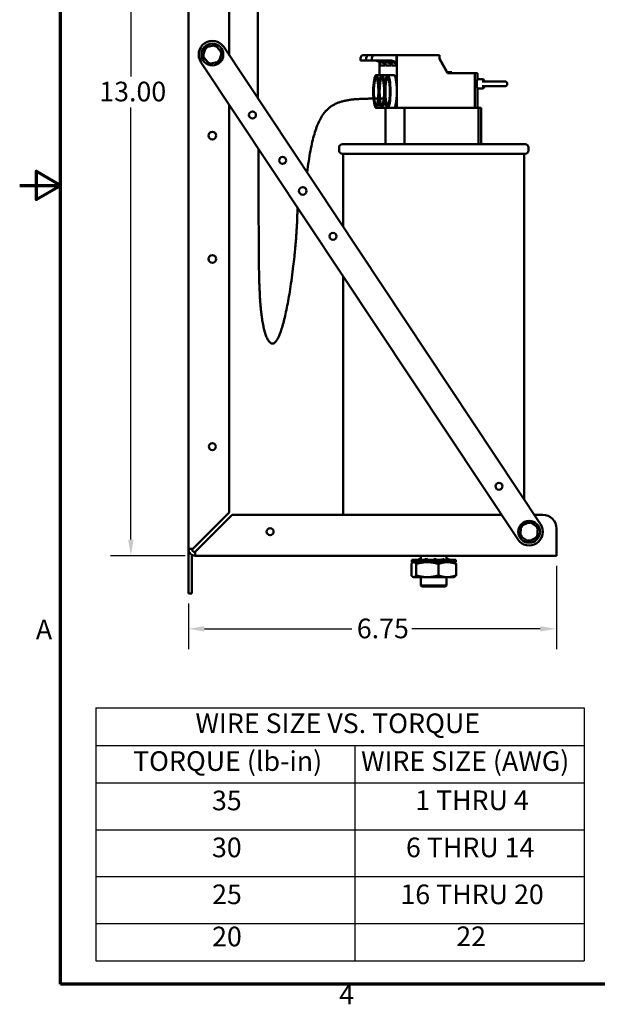
# Model space of a CAD drawing. Units: inches. Extents: x 0.4 to 50.6, y 1.1 to 31.9.
# Drawn here: x 0.4 to 11, y 1.5 to 19.5 of the extents above; entities that cross this region are included whole.
import ezdxf

# ---------------------------------------------------------------- set-up
doc = ezdxf.new("R2010")
doc.units = ezdxf.units.IN
doc.header["$LTSCALE"] = 3
doc.header["$MEASUREMENT"] = 0
doc.layers.get('0').update_dxf_attribs({"lineweight": 25})
for name, color, linetype, lineweight in [('Border (ANSI)', 7, 'Continuous', 70), ('Dimension (ANSI)', 7, 'Continuous', 25), ('Sketch Geometry (ANSI)', 7, 'Continuous', 25), ('Symbol (ANSI)', 7, 'Continuous', 25), ('Visible (ANSI)', 7, 'Continuous', 50)]:
    doc.layers.add(name, color=color, linetype=linetype, lineweight=lineweight)
doc.styles.add('Note Text (ANSI)', font='tahoma.ttf')
doc.dimstyles.new('Default (ANSI)', dxfattribs={"dimscale": 3, "dimtxt": 0.12, "dimasz": 0.098425, "dimexe": 0.125, "dimexo": 0.0625, "dimgap": 0.031496, "dimtad": 0, "dimtih": 1, "dimtoh": 1, "dimzin": 4, "dimdsep": 46, "dimtxsty": 'Note Text (ANSI)', "dimcen": 0.09, "dimdle": 0.393701, "dimclrd": 256, "dimclre": 256, "dimclrt": 256, "dimadec": 0, "dimazin": 1, "dimtfac": 1, "dimtofl": 0, "dimtmove": 0, "dimatfit": 3, "dimfxl": 1, "dimtolj": 1, "dimtzin": 4, "dimlwd": -1, "dimlwe": -1, "dimarcsym": 0})

# ---------------------------------------------------------------- blocks, each defined once
blk = doc.blocks.new('Borders Default Border')
at = {"layer": 'Border (ANSI)', "flags": 128}
for points in [[(0.38, 0.62), (0.38, 10.38), (16.62, 10.38), (16.62, 0.62), (0.38, 0.62)], [(0.13, 5.5), (0.38, 5.5), (0.23, 5.5866), (0.23, 5.4134), (0.38, 5.5)]]:
    blk.add_lwpolyline(points, dxfattribs=at)
at = {"layer": 'Border (ANSI)', "char_height": 0.12, "attachment_point": 7, "style": 'Note Text (ANSI)'}
for s, insert in [('A', (0.229, 2.69)), ('4', (2.0831, 0.46))]:
    blk.add_mtext(s, dxfattribs=dict(at, insert=insert))
blk = doc.blocks.new('*D26')
at = {"layer": 'Defpoints', "color": 0, "transparency": 16777216}
for p in [(2.429, 22.714), (3.61, 22.714), (3.61, 9.714)]:
    blk.add_point(p, dxfattribs=at)
at = {"layer": 'Dimension (ANSI)', "transparency": 16777216}
for p, q in [((3.422, 22.714), (2.054, 22.714)), ((2.429, 22.419), (2.429, 18.496)), ((2.429, 10.009), (2.429, 17.932)), ((3.422, 9.714), (2.054, 9.714))]:
    blk.add_line(p, q, dxfattribs=at)
for points in [[(2.379, 22.419), (2.478, 22.419), (2.429, 22.714)], [(2.379, 10.009), (2.478, 10.009), (2.429, 9.714)]]:
    blk.add_solid(points, dxfattribs=at)
at = {"layer": 'Dimension (ANSI)', "transparency": 16777216, "insert": (1.85, 18.402), "char_height": 0.36, "attachment_point": 1, "style": 'Note Text (ANSI)'}
blk.add_mtext('\\A1;13.00', dxfattribs=at)
blk = doc.blocks.new('*D28')
at = {"layer": 'Defpoints', "color": 0, "transparency": 16777216}
for p in [(10.233, 9.714), (3.483, 9.024), (10.233, 8.374)]:
    blk.add_point(p, dxfattribs=at)
at = {"layer": 'Dimension (ANSI)', "transparency": 16777216}
for p, q in [((10.233, 9.527), (10.233, 7.999)), ((3.483, 8.837), (3.483, 7.999)), ((3.778, 8.374), (6.479, 8.374)), ((9.937, 8.374), (7.582, 8.374))]:
    blk.add_line(p, q, dxfattribs=at)
for points in [[(3.778, 8.423), (3.778, 8.325), (3.483, 8.374)], [(9.937, 8.423), (9.937, 8.325), (10.233, 8.374)]]:
    blk.add_solid(points, dxfattribs=at)
at = {"layer": 'Dimension (ANSI)', "transparency": 16777216, "insert": (6.573, 8.561), "char_height": 0.36, "attachment_point": 1, "style": 'Note Text (ANSI)'}
blk.add_mtext('\\A1;6.75', dxfattribs=at)
blk = doc.blocks.new('Table1')
at = {"layer": 'Symbol (ANSI)'}
for p, q in [((0.5957, 2.3082), (3.5808, 2.3082)), ((0.5957, 2.3082), (0.5957, 2.0796)), ((3.5808, 2.3082), (3.5808, 2.0796)), ((0.5957, 2.0796), (3.5808, 2.0796)), ((0.5957, 2.0796), (0.5957, 1.8511)), ((2.1797, 2.0796), (2.1797, 1.8511)), ((3.5808, 2.0796), (3.5808, 1.8511)), ((0.5957, 1.8511), (3.5808, 1.8511)), ((0.5957, 1.8511), (0.5957, 0.7625)), ((2.1797, 1.8511), (2.1797, 0.7625)), ((3.5808, 1.8511), (3.5808, 0.7625)), ((0.5957, 1.5644), (3.5808, 1.5644)), ((0.5957, 1.2777), (3.5808, 1.2777)), ((0.5957, 0.991), (3.5808, 0.991)), ((0.5957, 0.7625), (3.5808, 0.7625))]:
    blk.add_line(p, q, dxfattribs=at)
at = {"layer": 'Symbol (ANSI)', "char_height": 0.12, "attachment_point": 7, "style": 'Note Text (ANSI)'}
for s, insert in [('WIRE SIZE VS. TORQUE', (1.2045, 2.1169)), ('TORQUE (lb-in)', (0.8228, 1.8861)), ('WIRE SIZE (AWG)', (2.2168, 1.8861)), ('35', (1.3054, 1.6453)), ('1 THRU 4', (2.5474, 1.6463)), ('30', (1.3054, 1.3585)), ('6 THRU 14', (2.4912, 1.3587)), ('25', (1.3063, 1.0718)), ('16 THRU 20', (2.4574, 1.0718)), ('20', (1.3063, 0.8142)), ('22', (2.7989, 0.8155))]:
    blk.add_mtext(s, dxfattribs=dict(at, insert=insert))

msp = doc.modelspace()

# ---------------------------------------------------------------- linework, layer by layer
at = {"layer": 'Sketch Geometry (ANSI)', "lineweight": 50}
for points, degree in [([(4.759, 19.964), (4.759, 19.494), (4.759, 18.544), (4.759, 18.093)], 3), ([(5.66, 16.737), (5.796, 17.792), (5.983, 18.093), (6.358, 18.093), (7.083, 18.093)], 4), ([(4.772, 17.17), (4.772, 16.128), (4.772, 14.674), (4.772, 13.753), (5.176, 13.003), (5.483, 15.369), (5.483, 16.1)], 4)]:
    msp.add_open_spline(points, degree=degree, dxfattribs=at)
at = {"layer": 'Visible (ANSI)'}
for p, q in [((3.483, 22.714), (3.483, 9.841)), ((4.233, 18.885), (4.233, 22.464)), ((3.806, 19.036), (3.746, 18.867)), ((3.982, 19.07), (3.806, 19.036)), ((3.828, 19.01), (3.806, 19.036)), ((3.971, 19.037), (3.982, 19.07)), ((4.099, 18.933), (3.982, 19.07)), ((4.131, 19.039), (9.941, 10.292)), ((3.746, 18.867), (3.78, 18.873)), ((3.746, 18.867), (3.863, 18.731)), ((4.017, 18.79), (4.04, 18.764)), ((4.04, 18.764), (4.099, 18.933)), ((4.065, 18.927), (4.099, 18.933)), ((6.639, 18.788), (6.639, 18.831)), ((6.64, 18.788), (6.639, 18.788)), ((6.64, 18.788), (6.703, 18.788)), ((6.761, 18.891), (6.699, 18.891)), ((6.743, 18.788), (6.703, 18.788)), ((6.743, 18.788), (6.743, 18.831)), ((6.744, 18.788), (6.743, 18.788)), ((6.744, 18.788), (6.807, 18.788)), ((6.803, 18.891), (6.761, 18.891)), ((6.866, 18.891), (6.803, 18.891)), ((6.848, 18.788), (6.807, 18.788)), ((6.848, 18.788), (6.848, 18.831)), ((6.849, 18.788), (6.848, 18.788)), ((6.849, 18.788), (6.912, 18.788)), ((6.908, 18.891), (6.866, 18.891)), ((6.97, 18.891), (6.908, 18.891)), ((6.982, 18.788), (6.912, 18.788)), ((7.089, 18.737), (6.914, 18.788)), ((7.3, 18.891), (6.97, 18.891)), ((6.982, 18.788), (7.209, 18.788)), ((7, 18.788), (7.089, 18.762)), ((7.195, 18.737), (7.018, 18.788)), ((7.105, 18.788), (7.195, 18.762)), ((7.3, 18.737), (7.123, 18.788)), ((7.209, 18.788), (7.3, 18.762)), ((7.3, 18.891), (7.306, 18.891)), ((7.3, 18.891), (7.3, 18.696)), ((7.306, 18.891), (8.088, 18.891)), ((7.306, 18.891), (7.306, 18.236)), ((8.088, 18.821), (8.088, 18.891)), ((8.229, 18.578), (8.088, 18.829)), ((8.088, 18.821), (8.236, 18.557)), ((9.524, 10.016), (3.714, 18.762)), ((3.863, 18.731), (4.04, 18.764)), ((3.875, 18.763), (3.863, 18.731)), ((6.99, 18.766), (6.99, 18.521)), ((6.996, 18.696), (6.996, 18.764)), ((7.089, 18.696), (6.996, 18.696)), ((7.089, 18.767), (7.089, 18.696)), ((7.101, 18.696), (7.101, 18.764)), ((7.195, 18.696), (7.101, 18.696)), ((7.195, 18.767), (7.195, 18.696)), ((7.207, 18.696), (7.207, 18.764)), ((7.3, 18.696), (7.207, 18.696)), ((7.032, 18.521), (6.927, 18.521)), ((7.138, 18.521), (7.032, 18.521)), ((7.253, 18.521), (7.138, 18.521)), ((8.314, 18.578), (8.229, 18.578)), ((8.236, 18.557), (8.737, 18.557)), ((8.314, 18.557), (8.314, 18.578)), ((8.737, 18.557), (8.737, 17.921)), ((8.737, 18.557), (8.784, 18.557)), ((8.771, 18.42), (8.779, 18.43)), ((8.771, 18.306), (8.771, 18.42)), ((8.779, 18.43), (8.784, 18.43)), ((8.784, 18.557), (8.784, 18.43)), ((8.88, 18.446), (8.784, 18.446)), ((8.779, 18.296), (8.771, 18.306)), ((8.784, 18.296), (8.779, 18.296)), ((8.784, 18.296), (8.784, 17.921)), ((8.784, 18.28), (8.88, 18.28)), ((8.873, 18.404), (8.872, 18.404)), ((8.872, 18.323), (8.873, 18.323)), ((9.301, 18.404), (8.873, 18.404)), ((8.873, 18.323), (9.301, 18.323)), ((9.331, 18.353), (9.331, 18.374)), ((7.306, 18.205), (7.306, 17.921)), ((4.233, 10.509), (4.233, 17.982)), ((7.032, 17.921), (6.927, 17.921)), ((7.138, 17.921), (7.032, 17.921)), ((7.101, 17.258), (7.101, 17.921)), ((7.253, 17.921), (7.138, 17.921)), ((7.253, 17.921), (7.306, 17.921)), ((7.306, 17.921), (7.431, 17.921)), ((7.431, 17.921), (7.444, 17.921)), ((8.806, 17.921), (7.444, 17.921)), ((7.444, 17.258), (7.444, 17.921)), ((8.852, 17.921), (8.806, 17.921)), ((8.806, 17.921), (8.806, 17.258)), ((8.852, 17.258), (8.852, 17.921)), ((6.247, 17.198), (6.247, 17.143)), ((6.307, 17.258), (9.659, 17.258)), ((9.719, 17.198), (9.719, 17.143)), ((9.659, 17.083), (6.307, 17.083)), ((6.322, 17.083), (6.322, 15.741)), ((9.644, 17.083), (9.644, 10.74)), ((6.322, 14.837), (6.322, 10.464)), ((3.61, 9.886), (4.233, 10.509)), ((4.286, 10.464), (3.663, 9.841)), ((9.227, 10.464), (4.286, 10.464)), ((9.744, 10.333), (9.583, 10.253)), ((9.742, 10.299), (9.744, 10.333)), ((9.893, 10.234), (9.744, 10.333)), ((9.983, 10.464), (9.827, 10.464)), ((9.583, 10.253), (9.572, 10.074)), ((9.612, 10.234), (9.583, 10.253)), ((9.862, 10.219), (9.893, 10.234)), ((9.882, 10.055), (9.893, 10.234)), ((10.233, 9.841), (10.233, 10.214)), ((9.572, 10.074), (9.603, 10.09)), ((9.572, 10.074), (9.722, 9.975)), ((9.722, 9.975), (9.882, 10.055)), ((9.724, 10.009), (9.722, 9.975)), ((9.853, 10.074), (9.882, 10.055)), ((3.565, 9.841), (3.483, 9.841)), ((3.483, 9.024), (3.483, 9.841)), ((3.61, 9.886), (3.565, 9.841)), ((3.61, 9.788), (3.663, 9.841)), ((3.61, 9.714), (3.61, 9.788)), ((10.233, 9.841), (10.233, 9.714)), ((3.546, 9.731), (3.546, 9.024)), ((3.61, 9.714), (10.233, 9.714)), ((7.579, 9.638), (8.386, 9.638)), ((7.579, 9.596), (7.579, 9.638)), ((7.579, 9.596), (8.386, 9.596)), ((7.609, 9.596), (7.601, 9.592)), ((7.671, 9.638), (7.671, 9.638)), ((7.731, 9.655), (7.732, 9.661)), ((7.732, 9.661), (7.732, 9.655)), ((7.762, 9.638), (7.745, 9.661)), ((7.746, 9.714), (7.746, 9.659)), ((7.793, 9.638), (7.793, 9.638)), ((7.88, 9.638), (7.85, 9.661)), ((7.988, 9.638), (7.988, 9.638)), ((8.037, 9.638), (8.005, 9.661)), ((8.152, 9.661), (8.141, 9.638)), ((8.158, 9.654), (8.152, 9.661)), ((8.18, 9.638), (8.18, 9.638)), ((8.219, 9.714), (8.219, 9.638)), ((8.219, 9.659), (8.22, 9.661)), ((8.22, 9.661), (8.228, 9.638)), ((8.234, 9.661), (8.232, 9.638)), ((8.298, 9.638), (8.298, 9.638)), ((8.357, 9.596), (8.365, 9.592)), ((8.386, 9.596), (8.386, 9.638)), ((7.573, 9.354), (7.573, 9.563)), ((7.66, 9.354), (7.66, 9.563)), ((8.07, 9.354), (8.07, 9.563)), ((8.393, 9.354), (8.393, 9.563)), ((7.609, 9.321), (7.601, 9.325)), ((7.616, 9.321), (7.609, 9.321)), ((7.865, 9.321), (7.616, 9.321)), ((7.746, 9.321), (7.746, 9.168)), ((8.231, 9.321), (7.865, 9.321)), ((8.219, 9.321), (8.219, 9.168)), ((8.357, 9.321), (8.231, 9.321)), ((8.357, 9.321), (8.365, 9.325)), ((3.483, 9.024), (3.546, 9.024)), ((7.746, 9.168), (8.219, 9.168)), ((7.766, 9.148), (7.746, 9.168)), ((8.199, 9.148), (7.766, 9.148)), ((8.199, 9.148), (8.219, 9.168))]:
    msp.add_line(p, q, dxfattribs=at)
for centre, radius in [((3.923, 18.9), 0.2), ((4.659, 17.792), 0.064), ((3.923, 17.414), 0.07), ((5.212, 16.959), 0.064), ((5.582, 16.401), 0.07), ((6.136, 15.568), 0.064), ((3.923, 15.154), 0.07), ((3.923, 11.714), 0.064), ((9.179, 10.987), 0.064), ((9.733, 10.154), 0.2), ((4.983, 10.154), 0.064)]:
    msp.add_circle(centre, radius, dxfattribs=at)
for centre, radius, start, end in [((3.923, 18.9), 0.25, 33.596, 213.596), ((6.699, 18.831), 0.06, 90, 180), ((6.803, 18.831), 0.06, 90, 180), ((6.908, 18.831), 0.06, 90, 180), ((8.88, 18.416), 0.03, 16.9578, 90), ((8.937, 18.434), 0.03, 196.9578, 270), ((8.88, 18.31), 0.03, 270, 343.0422), ((8.937, 18.293), 0.03, 90, 163.0422), ((9.301, 18.374), 0.03, 0, 90), ((9.301, 18.353), 0.03, 270, 0), ((6.307, 17.198), 0.06, 90, 180), ((9.659, 17.198), 0.06, 0, 90), ((6.307, 17.143), 0.06, 180, 270), ((9.659, 17.143), 0.06, 270, 0), ((9.733, 10.154), 0.25, 213.596, 33.596), ((9.983, 10.214), 0.25, 0, 90), ((3.61, 9.841), 0.127, 180, 270), ((3.61, 9.841), 0.0635, 180, 270)]:
    msp.add_arc(centre, radius, start, end, dxfattribs=at)
for centre, start_param, end_param in [((6.927, 18.221), 1.579495, 7.845283), ((7.032, 18.221), 4.721087, 10.986876), ((7.253, 18.221), 1.621521, 3.141593), ((7.253, 18.221), 1.520072, 1.621521), ((7.253, 18.221), 0, 1.520072)]:
    msp.add_ellipse(centre, major_axis=(0, -0.3), ratio=0.175876, start_param=start_param, end_param=end_param, dxfattribs=at)
msp.add_ellipse((7.138, 18.221), major_axis=(0, -0.3), ratio=0.175876, dxfattribs=at)
for points, knots in [([(6.885, 18.221), (6.885, 18.232), (6.886, 18.253), (6.887, 18.28), (6.888, 18.306), (6.889, 18.326), (6.892, 18.35), (6.894, 18.367), (6.897, 18.388), (6.899, 18.403), (6.903, 18.419), (6.906, 18.43), (6.91, 18.442), (6.913, 18.45), (6.917, 18.457), (6.921, 18.461), (6.925, 18.464), (6.928, 18.464), (6.933, 18.461), (6.936, 18.457), (6.94, 18.45), (6.944, 18.442), (6.948, 18.43), (6.951, 18.419), (6.954, 18.403), (6.957, 18.388), (6.96, 18.367), (6.962, 18.35), (6.964, 18.326), (6.966, 18.306), (6.967, 18.28), (6.968, 18.259), (6.968, 18.232), (6.968, 18.21), (6.968, 18.183), (6.967, 18.161), (6.966, 18.135), (6.964, 18.115), (6.962, 18.092), (6.96, 18.074), (6.957, 18.053), (6.954, 18.039), (6.951, 18.022), (6.948, 18.011), (6.944, 17.999), (6.94, 17.991), (6.936, 17.984), (6.933, 17.98), (6.928, 17.977), (6.925, 17.977), (6.921, 17.98), (6.917, 17.984), (6.913, 17.991), (6.91, 17.999), (6.906, 18.011), (6.903, 18.022), (6.899, 18.039), (6.897, 18.053), (6.894, 18.074), (6.892, 18.092), (6.889, 18.115), (6.888, 18.135), (6.887, 18.161), (6.886, 18.188), (6.885, 18.21), (6.885, 18.221)], [0, 0, 0, 0, 0.1309, 0.261799, 0.327249, 0.458149, 0.523599, 0.654498, 0.719948, 0.850848, 0.916298, 1.047198, 1.112647, 1.243547, 1.308997, 1.439897, 1.505346, 1.636246, 1.701696, 1.832596, 1.898046, 2.028945, 2.094395, 2.225295, 2.290745, 2.421644, 2.487094, 2.617994, 2.683444, 2.814343, 2.879793, 3.010693, 3.076143, 3.207043, 3.272492, 3.403392, 3.468842, 3.599742, 3.665191, 3.796091, 3.861541, 3.992441, 4.057891, 4.18879, 4.25424, 4.38514, 4.45059, 4.581489, 4.646939, 4.777839, 4.843289, 4.974188, 5.039638, 5.170538, 5.235988, 5.366887, 5.432337, 5.563237, 5.628687, 5.759587, 5.825036, 5.955936, 6.021386, 6.152286, 6.283185, 6.283185, 6.283185, 6.283185]), ([(6.991, 18.221), (6.991, 18.232), (6.991, 18.253), (6.992, 18.28), (6.993, 18.306), (6.995, 18.326), (6.997, 18.35), (6.999, 18.367), (7.002, 18.388), (7.005, 18.403), (7.008, 18.419), (7.011, 18.43), (7.015, 18.442), (7.019, 18.45), (7.023, 18.457), (7.026, 18.461), (7.03, 18.464), (7.034, 18.464), (7.038, 18.461), (7.042, 18.457), (7.046, 18.45), (7.049, 18.442), (7.053, 18.43), (7.056, 18.419), (7.06, 18.403), (7.062, 18.388), (7.065, 18.367), (7.067, 18.35), (7.07, 18.326), (7.071, 18.306), (7.072, 18.28), (7.073, 18.259), (7.074, 18.232), (7.074, 18.21), (7.073, 18.183), (7.072, 18.161), (7.071, 18.135), (7.07, 18.115), (7.067, 18.092), (7.065, 18.074), (7.062, 18.053), (7.06, 18.039), (7.056, 18.022), (7.053, 18.011), (7.049, 17.999), (7.046, 17.991), (7.042, 17.984), (7.038, 17.98), (7.034, 17.977), (7.03, 17.977), (7.026, 17.98), (7.023, 17.984), (7.019, 17.991), (7.015, 17.999), (7.011, 18.011), (7.008, 18.022), (7.005, 18.039), (7.002, 18.053), (6.999, 18.074), (6.997, 18.092), (6.995, 18.115), (6.993, 18.135), (6.992, 18.161), (6.991, 18.188), (6.991, 18.21), (6.991, 18.221)], [0, 0, 0, 0, 0.1309, 0.261799, 0.327249, 0.458149, 0.523599, 0.654498, 0.719948, 0.850848, 0.916298, 1.047198, 1.112647, 1.243547, 1.308997, 1.439897, 1.505346, 1.636246, 1.701696, 1.832596, 1.898046, 2.028945, 2.094395, 2.225295, 2.290745, 2.421644, 2.487094, 2.617994, 2.683444, 2.814343, 2.879793, 3.010693, 3.076143, 3.207043, 3.272492, 3.403392, 3.468842, 3.599742, 3.665191, 3.796091, 3.861541, 3.992441, 4.057891, 4.18879, 4.25424, 4.38514, 4.45059, 4.581489, 4.646939, 4.777839, 4.843289, 4.974188, 5.039638, 5.170538, 5.235988, 5.366887, 5.432337, 5.563237, 5.628687, 5.759587, 5.825036, 5.955936, 6.021386, 6.152286, 6.283185, 6.283185, 6.283185, 6.283185]), ([(7.096, 18.221), (7.096, 18.232), (7.097, 18.253), (7.098, 18.28), (7.099, 18.306), (7.1, 18.326), (7.103, 18.35), (7.105, 18.367), (7.108, 18.388), (7.11, 18.403), (7.114, 18.419), (7.117, 18.43), (7.121, 18.442), (7.124, 18.45), (7.128, 18.457), (7.132, 18.461), (7.136, 18.464), (7.14, 18.464), (7.144, 18.461), (7.147, 18.457), (7.152, 18.45), (7.155, 18.442), (7.159, 18.43), (7.162, 18.419), (7.165, 18.403), (7.168, 18.388), (7.171, 18.367), (7.173, 18.35), (7.175, 18.326), (7.177, 18.306), (7.178, 18.28), (7.179, 18.259), (7.179, 18.232), (7.179, 18.21), (7.179, 18.183), (7.178, 18.161), (7.177, 18.135), (7.175, 18.115), (7.173, 18.092), (7.171, 18.074), (7.168, 18.053), (7.165, 18.039), (7.162, 18.022), (7.159, 18.011), (7.155, 17.999), (7.152, 17.991), (7.147, 17.984), (7.144, 17.98), (7.14, 17.977), (7.136, 17.977), (7.132, 17.98), (7.128, 17.984), (7.124, 17.991), (7.121, 17.999), (7.117, 18.011), (7.114, 18.022), (7.11, 18.039), (7.108, 18.053), (7.105, 18.074), (7.103, 18.092), (7.1, 18.115), (7.099, 18.135), (7.098, 18.161), (7.097, 18.188), (7.096, 18.21), (7.096, 18.221)], [0, 0, 0, 0, 0.1309, 0.261799, 0.327249, 0.458149, 0.523599, 0.654498, 0.719948, 0.850848, 0.916298, 1.047198, 1.112647, 1.243547, 1.308997, 1.439897, 1.505346, 1.636246, 1.701696, 1.832596, 1.898046, 2.028945, 2.094395, 2.225295, 2.290745, 2.421644, 2.487094, 2.617994, 2.683444, 2.814343, 2.879793, 3.010693, 3.076143, 3.207043, 3.272492, 3.403392, 3.468842, 3.599742, 3.665191, 3.796091, 3.861541, 3.992441, 4.057891, 4.18879, 4.25424, 4.38514, 4.45059, 4.581489, 4.646939, 4.777839, 4.843289, 4.974188, 5.039638, 5.170538, 5.235988, 5.366887, 5.432337, 5.563237, 5.628687, 5.759587, 5.825036, 5.955936, 6.021386, 6.152286, 6.283185, 6.283185, 6.283185, 6.283185]), ([(7.668, 9.638), (7.665, 9.638), (7.663, 9.638), (7.659, 9.638), (7.658, 9.638), (7.656, 9.638)], [0, 0, 0, 0, 0.0638003, 0.0638003, 0.1273794, 0.1273794, 0.1273794, 0.1273794]), ([(7.671, 9.638), (7.673, 9.638), (7.676, 9.638), (7.683, 9.638), (7.686, 9.638), (7.69, 9.638)], [0, 0, 0, 0, 0.0638003, 0.0638003, 0.1263826, 0.1263826, 0.1263826, 0.1263826]), ([(7.793, 9.638), (7.8, 9.638), (7.807, 9.638), (7.821, 9.638), (7.829, 9.638), (7.836, 9.638)], [0, 0, 0, 0, 0.0638003, 0.0638003, 0.1271323, 0.1271323, 0.1271323, 0.1271323]), ([(7.988, 9.638), (7.996, 9.638), (8.004, 9.638), (8.021, 9.638), (8.029, 9.638), (8.038, 9.638)], [0, 0, 0, 0, 0.0638001, 0.0638001, 0.1273778, 0.1273778, 0.1273778, 0.1273778]), ([(8.158, 9.654), (8.162, 9.65), (8.166, 9.647), (8.176, 9.642), (8.181, 9.64), (8.194, 9.638), (8.202, 9.638), (8.213, 9.638), (8.215, 9.638), (8.218, 9.638)], [0, 0, 0, 0, 0.0540624, 0.0540624, 0.1135997, 0.1135997, 0.1772972, 0.1772972, 0.1991685, 0.1991685, 0.1991685, 0.1991685]), ([(8.18, 9.638), (8.187, 9.638), (8.194, 9.638), (8.206, 9.638), (8.212, 9.638), (8.218, 9.638)], [0, 0, 0, 0, 0.0638003, 0.0638003, 0.1273794, 0.1273794, 0.1273794, 0.1273794]), ([(8.298, 9.638), (8.3, 9.638), (8.302, 9.638), (8.306, 9.638), (8.308, 9.638), (8.309, 9.638)], [0, 0, 0, 0, 0.0638003, 0.0638003, 0.1273794, 0.1273794, 0.1273794, 0.1273794])]:
    msp.add_open_spline(points, degree=3, knots=knots, dxfattribs=at)
for points, weights in [([(7.616, 9.596), (7.596, 9.596), (7.573, 9.563)], [1.72928455056, 1.72928455056, 1.60512750589]), ([(7.66, 9.563), (7.637, 9.596), (7.616, 9.596)], [1.60512750589, 1.72928455056, 1.72928455056]), ([(7.865, 9.596), (7.77, 9.596), (7.66, 9.563)], [1.72928455056, 1.72928455056, 1.60512750589]), ([(8.07, 9.563), (7.96, 9.596), (7.865, 9.596)], [1.60512750589, 1.72928455056, 1.72928455056]), ([(8.231, 9.596), (8.156, 9.596), (8.07, 9.563)], [1.72928455056, 1.72928455056, 1.60512750589]), ([(8.393, 9.563), (8.306, 9.596), (8.231, 9.596)], [1.60512750589, 1.72928455056, 1.72928455056]), ([(8.365, 9.592), (8.378, 9.584), (8.393, 9.563)], [1.7112399481, 1.68195206158, 1.60512750589]), ([(7.573, 9.354), (7.596, 9.321), (7.616, 9.321)], [1.60512750589, 1.72928455056, 1.72928455056]), ([(7.616, 9.321), (7.637, 9.321), (7.66, 9.354)], [1.72928455056, 1.72928455056, 1.60512750589]), ([(7.66, 9.354), (7.77, 9.321), (7.865, 9.321)], [1.60512750589, 1.72928455056, 1.72928455056]), ([(7.865, 9.321), (7.96, 9.321), (8.07, 9.354)], [1.72928455056, 1.72928455056, 1.60512750589]), ([(8.07, 9.354), (8.156, 9.321), (8.231, 9.321)], [1.60512750589, 1.72928455056, 1.72928455056]), ([(8.231, 9.321), (8.306, 9.321), (8.393, 9.354)], [1.72928455056, 1.72928455056, 1.60512750589]), ([(8.393, 9.354), (8.378, 9.333), (8.365, 9.325)], [1.60512750589, 1.68195206158, 1.7112399481])]:
    msp.add_rational_spline(points, weights, degree=2, dxfattribs=at)
for points in [[(7.732, 9.661), (7.712, 9.65), (7.692, 9.639), (7.668, 9.638)], [(7.745, 9.661), (7.72, 9.65), (7.694, 9.639), (7.671, 9.638)], [(7.85, 9.661), (7.828, 9.65), (7.805, 9.639), (7.793, 9.638)], [(8.005, 9.661), (7.995, 9.65), (7.985, 9.639), (7.988, 9.638)], [(7.987, 9.638), (7.987, 9.638), (7.987, 9.638), (7.987, 9.639)], [(8.034, 9.638), (8.034, 9.638), (8.034, 9.638), (8.038, 9.638)], [(8.152, 9.661), (8.157, 9.65), (8.163, 9.639), (8.18, 9.638)], [(8.22, 9.661), (8.224, 9.659), (8.229, 9.657), (8.233, 9.655)], [(8.234, 9.661), (8.253, 9.65), (8.273, 9.639), (8.298, 9.638)]]:
    msp.add_open_spline(points, degree=3, dxfattribs=at)

# ---------------------------------------------------------------- block references
at = {"xscale": 3, "yscale": 3, "zscale": 3}
for name in ['Borders Default Border', 'Table1']:
    msp.add_blockref(name, (0, 0), dxfattribs=at)

# ---------------------------------------------------------------- dimensions: what is measured, and where the dimension line sits
at = {"layer": 'Dimension (ANSI)'}
for base, p1, p2, angle, override, picture, middle in [((2.429, 22.714), (3.61, 9.714), (3.61, 22.714), 270, {"dimgap": 0.031496, "dimdec": 2, "dimtol": 0, "dimlim": 0, "dimtp": 0, "dimtm": 0, "dimtdec": 2, "dimatfit": 1}, '*D26', (2.429, 18.214)), ((10.233, 8.374), (3.483, 9.024), (10.233, 9.714), 180, {"dimgap": 0.031496, "dimtih": 0, "dimtoh": 0, "dimdec": 2, "dimtol": 0, "dimlim": 0, "dimtp": 0, "dimtm": 0, "dimtdec": 2, "dimatfit": 1}, '*D28', (7.031, 8.374))]:
    dim = msp.add_linear_dim(base=base, p1=p1, p2=p2, angle=angle, dimstyle='Default (ANSI)', override=override, dxfattribs=at)
    dim.commit()
    dim.dimension.update_dxf_attribs({"geometry": picture, "text_midpoint": middle, "dimtype": 160})

doc.saveas('drawing.dxf')
